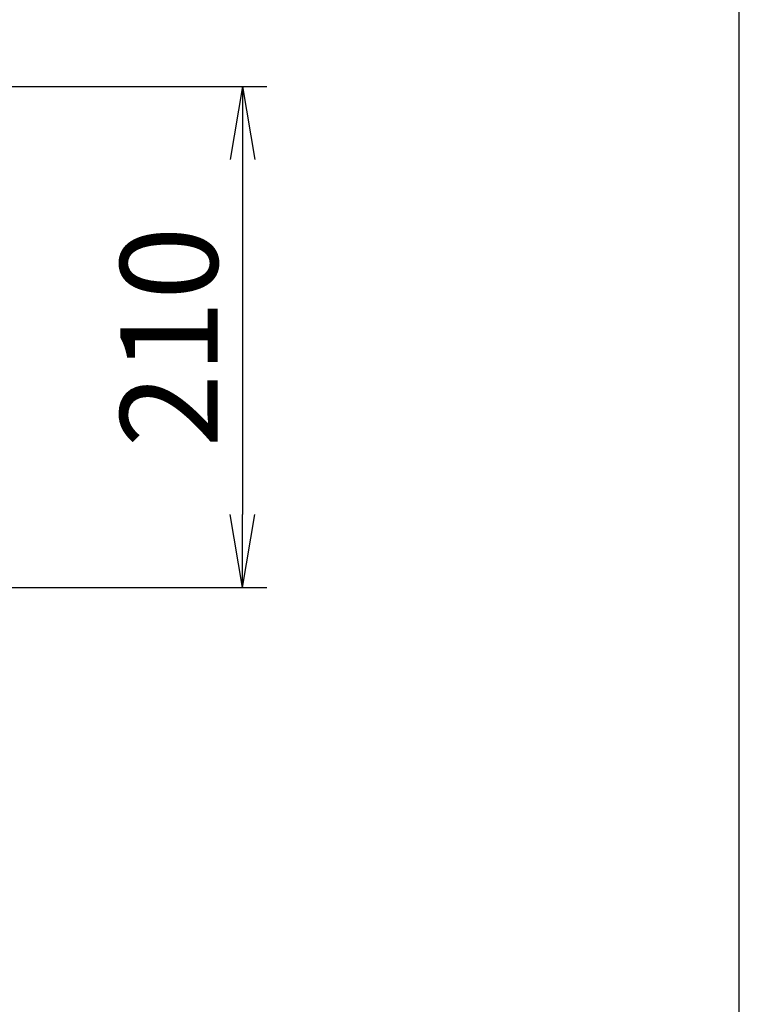
# Model space of a CAD drawing. Extents: x -11 to 1989, y 85 to 2885.
# Drawn here: x 1694 to 1989, y 1257 to 1661 of the extents above; entities that cross this region are included whole.
import ezdxf

# ---------------------------------------------------------------- set-up
doc = ezdxf.new("R2010")
doc.units = 0
doc.layers.get('0').update_dxf_attribs({"linetype": 'CONTINUOUS'})
doc.layers.get('DEFPOINTS').update_dxf_attribs({"linetype": 'CONTINUOUS'})
doc.layers.add('枠', color=7, linetype='CONTINUOUS')
doc.layers.add('温水洗浄便座', color=7, linetype='CONTINUOUS')
doc.styles.add('EXCADDIM1', font='monotxt', dxfattribs={"width": 0.84, "bigfont": 'extfont'})
doc.styles.get("Standard").update_dxf_attribs({"font": 'monotxt', "bigfont": 'extfont'})
doc.dimstyles.new('ISO-25', dxfattribs={"dimtxt": 2.5, "dimasz": 2.5, "dimexe": 1.25, "dimexo": 0.625, "dimtad": 1, "dimtxsty": 'STANDARD', "dimcen": 2.5, "dimazin": 3, "dimtfac": 1, "dimtmove": 0, "dimatfit": 3})

# ---------------------------------------------------------------- blocks, each defined once
blk = doc.blocks.new('EX_NORM')
at = {"color": 0, "linetype": 'CONTINUOUS'}
for q in [(-1, 0.167), (-1, 0), (-1, -0.167)]:
    blk.add_line((0, 0), q, dxfattribs=at)
blk = doc.blocks.new('*D19')
at = {"layer": 'DEFPOINTS', "color": 0}
for p in [(1490, 1634), (1490, 1428.1), (1785, 1428.1)]:
    blk.add_point(p, dxfattribs=at)
at = {"layer": '温水洗浄便座', "color": 3, "linetype": 'CONTINUOUS'}
for p, q in [((1497, 1634), (1795, 1634)), ((1785, 1604), (1785, 1458.1)), ((1497, 1428.1), (1795, 1428.1))]:
    blk.add_line(p, q, dxfattribs=at)
at = {"layer": '温水洗浄便座', "color": 3, "xscale": 30, "yscale": 30, "zscale": 30}
for p, rotation in [((1785, 1634), 90), ((1785, 1428.1), 270)]:
    blk.add_blockref('EX_NORM', p, dxfattribs=dict(at, rotation=rotation))
at = {"layer": '温水洗浄便座', "color": 2, "insert": (1760, 1531.05), "char_height": 40, "attachment_point": 5, "rotation": 90, "style": 'EXCADDIM1'}
blk.add_mtext('210', dxfattribs=at)

msp = doc.modelspace()

# ---------------------------------------------------------------- linework, layer by layer
at = {"layer": '枠', "color": 7, "linetype": 'CONTINUOUS'}
msp.add_line((1989, 85), (1989, 2885), dxfattribs=at)

# ---------------------------------------------------------------- dimensions: what is measured, and where the dimension line sits
at = {"layer": '温水洗浄便座', "color": 3, "linetype": 'CONTINUOUS'}
dim = msp.add_linear_dim(base=(1785, 1428.1), p1=(1490, 1634), p2=(1490, 1428.1), angle=90, text='210', dimstyle='ISO-25', override={"dimtxt": 40, "dimasz": 30, "dimexe": 10, "dimexo": 7, "dimgap": 0, "dimtad": 1, "dimjust": 0, "dimtih": 0, "dimtoh": 0, "dimdec": 1, "dimzin": 8, "dimlunit": 2, "dimtxsty": 'EXCADDIM1', "dimblk1": 'EX_NORM', "dimblk2": 'EX_NORM', "dimsah": 1, "dimse1": 0, "dimse2": 0, "dimclrd": 3, "dimclre": 3, "dimclrt": 2, "dimtmove": 2}, dxfattribs=at)
dim.commit()
dim.dimension.update_dxf_attribs({"geometry": '*D19', "text_midpoint": (1760, 1531.05), "dimtype": 160})

doc.saveas('drawing.dxf')
